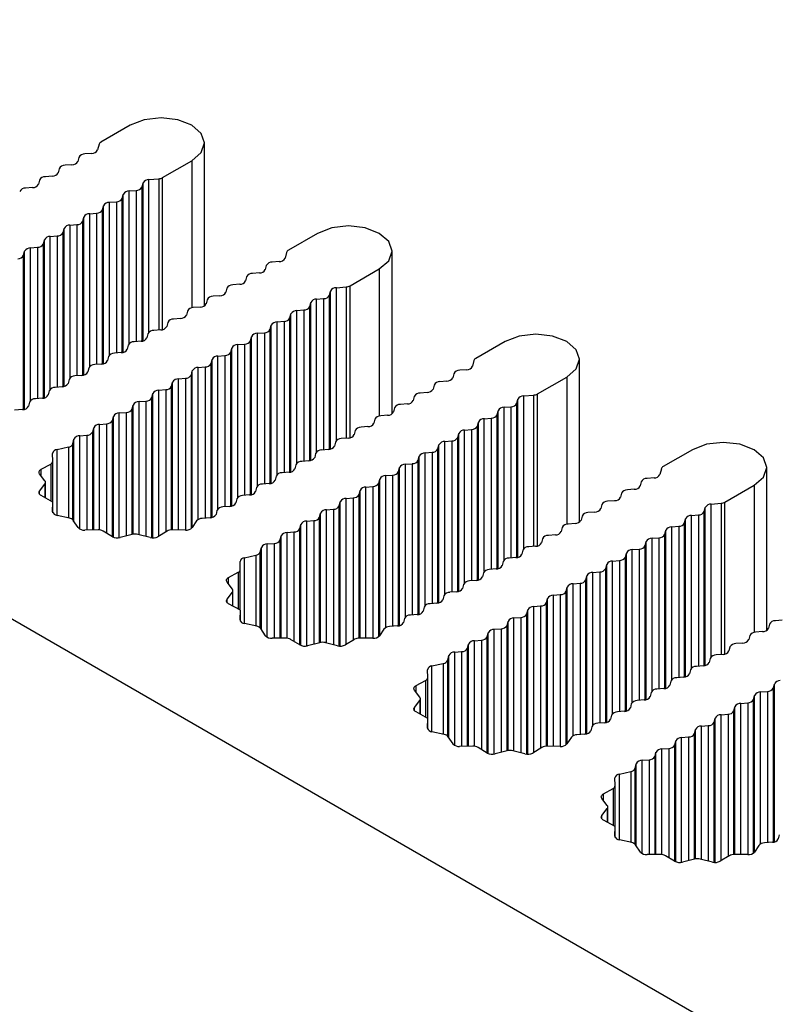
# Model space of a CAD drawing. Units: millimetres. Extents: x 5 to 292, y 5 to 205.
# Drawn here: x 256 to 259, y 157 to 161 of the extents above; entities that cross this region are included whole.
import ezdxf

# ---------------------------------------------------------------- set-up
doc = ezdxf.new("R2010")
doc.units = ezdxf.units.MM

msp = doc.modelspace()

# ---------------------------------------------------------------- linework, layer by layer
at = {"color": 7, "linetype": 'Continuous', "lineweight": 25}
for p, q in [((258.7603, 156.4642), (251.38, 160.7247)), ((256.1188, 160.2926), (255.9992, 160.2236)), ((255.9911, 160.2142), (255.9854, 160.1911)), ((256.4236, 159.5531), (256.4236, 160.2197)), ((255.9087, 160.1608), (255.9046, 160.1444)), ((255.9612, 160.1771), (255.9329, 160.1748)), ((256.2518, 160.0778), (256.3713, 160.1468)), ((255.8278, 160.1141), (255.8238, 160.0978)), ((255.8804, 160.1305), (255.8521, 160.1281)), ((255.747, 160.0675), (255.743, 160.0511)), ((255.7996, 160.0838), (255.7713, 160.0815)), ((256.1955, 160.0698), (256.2356, 160.0731)), ((255.7187, 160.0371), (255.6905, 160.0348)), ((256.1147, 160.0232), (256.143, 160.0255)), ((256.1673, 160.0395), (256.1713, 160.0558)), ((256.0864, 159.9928), (256.0905, 160.0092)), ((256.0056, 159.9462), (256.0097, 159.9625)), ((256.0339, 159.9765), (256.0622, 159.9788)), ((255.9248, 159.8995), (255.9289, 159.9159)), ((255.9531, 159.9298), (255.9814, 159.9322)), ((255.844, 159.8529), (255.848, 159.8692)), ((255.8723, 159.8832), (255.9006, 159.8855)), ((255.7915, 159.8365), (255.8198, 159.8389)), ((256.8865, 159.8494), (256.7669, 159.7804)), ((255.7107, 159.7899), (255.7389, 159.7922)), ((255.7632, 159.8062), (255.7672, 159.8225)), ((255.6824, 159.7596), (255.6864, 159.7759)), ((256.7589, 159.771), (256.7531, 159.7479)), ((257.1913, 159.1099), (257.1913, 159.7765)), ((256.6764, 159.7176), (256.6723, 159.7013)), ((256.7289, 159.7339), (256.7006, 159.7316)), ((257.0195, 159.6346), (257.139, 159.7036)), ((256.5956, 159.6709), (256.5915, 159.6546)), ((256.6481, 159.6873), (256.6198, 159.6849)), ((256.5147, 159.6243), (256.5107, 159.6079)), ((256.5673, 159.6406), (256.539, 159.6383)), ((256.9633, 159.6266), (257.0033, 159.6299)), ((256.4865, 159.594), (256.4582, 159.5916)), ((256.8824, 159.58), (256.9107, 159.5823)), ((256.935, 159.5963), (256.939, 159.6126)), ((256.4056, 159.5473), (256.3774, 159.545)), ((256.4339, 159.5776), (256.4299, 159.5613)), ((256.8542, 159.5496), (256.8582, 159.566)), ((256.3248, 159.5007), (256.2966, 159.4983)), ((256.3531, 159.531), (256.3491, 159.5146)), ((256.7733, 159.503), (256.7774, 159.5193)), ((256.8016, 159.5333), (256.8299, 159.5356)), ((256.2723, 159.4843), (256.2683, 159.468)), ((256.6925, 159.4563), (256.6966, 159.4727)), ((256.7208, 159.4867), (256.7491, 159.489)), ((256.1915, 159.4377), (256.1875, 159.4213)), ((256.244, 159.454), (256.2157, 159.4517)), ((256.6117, 159.4097), (256.6158, 159.426)), ((256.64, 159.44), (256.6683, 159.4423)), ((256.1107, 159.391), (256.1066, 159.3747)), ((256.1632, 159.4073), (256.1349, 159.405)), ((256.5309, 159.363), (256.5349, 159.3794)), ((256.5592, 159.3934), (256.5875, 159.3957)), ((257.6542, 159.4062), (257.5347, 159.3372)), ((256.0299, 159.3444), (256.0258, 159.328)), ((256.0824, 159.3607), (256.0541, 159.3584)), ((256.4784, 159.3467), (256.5067, 159.349)), ((256.0016, 159.314), (255.9733, 159.3117)), ((256.3976, 159.3), (256.4259, 159.3024)), ((256.4501, 159.3164), (256.4541, 159.3327)), ((257.5266, 159.3278), (257.5209, 159.3047)), ((257.959, 158.6667), (257.959, 159.3333)), ((255.9208, 159.2674), (255.8925, 159.2651)), ((255.9491, 159.2977), (255.945, 159.2814)), ((256.3693, 159.2697), (256.3733, 159.2861)), ((257.4441, 159.2744), (257.44, 159.2581)), ((257.4966, 159.2907), (257.4683, 159.2884)), ((257.7872, 159.1914), (257.9067, 159.2604)), ((255.84, 159.2207), (255.8117, 159.2184)), ((255.8682, 159.2511), (255.8642, 159.2347)), ((256.2885, 159.2231), (256.2925, 159.2394)), ((256.3168, 159.2534), (256.345, 159.2557)), ((257.3633, 159.2277), (257.3592, 159.2114)), ((257.4158, 159.2441), (257.3875, 159.2417)), ((255.7874, 159.2044), (255.7834, 159.1881)), ((256.2077, 159.1764), (256.2117, 159.1927)), ((256.2359, 159.2067), (256.2642, 159.2091)), ((257.2825, 159.1811), (257.2784, 159.1648)), ((257.335, 159.1974), (257.3067, 159.1951)), ((257.731, 159.1834), (257.771, 159.1867)), ((255.7066, 159.1578), (255.7026, 159.1414)), ((255.7592, 159.1741), (255.7309, 159.1718)), ((256.1268, 159.1298), (256.1309, 159.1461)), ((256.1551, 159.1601), (256.1834, 159.1624)), ((257.2542, 159.1508), (257.2259, 159.1484)), ((257.6502, 159.1368), (257.6784, 159.1391)), ((257.7027, 159.1531), (257.7067, 159.1694)), ((255.6783, 159.1274), (255.6454, 159.1247)), ((256.046, 159.0831), (256.0501, 159.0994)), ((256.0743, 159.1134), (256.1026, 159.1158)), ((257.1734, 159.1041), (257.1451, 159.1018)), ((257.2016, 159.1344), (257.1976, 159.1181)), ((257.6219, 159.1064), (257.6259, 159.1228)), ((255.9935, 159.0668), (256.0218, 159.0691)), ((257.0926, 159.0575), (257.0643, 159.0551)), ((257.1208, 159.0878), (257.1168, 159.0715)), ((257.5411, 159.0598), (257.5451, 159.0761)), ((257.5693, 159.0901), (257.5976, 159.0924)), ((255.9127, 159.0201), (255.941, 159.0225)), ((255.9652, 159.0365), (255.9693, 159.0528)), ((257.04, 159.0411), (257.036, 159.0248)), ((257.4602, 159.0131), (257.4643, 159.0295)), ((257.4885, 159.0435), (257.5168, 159.0458)), ((255.8837, 158.9871), (255.8885, 159.0061)), ((256.9592, 158.9945), (256.9552, 158.9781)), ((257.0117, 159.0108), (256.9835, 159.0085)), ((257.3794, 158.9665), (257.3835, 158.9828)), ((257.4077, 158.9968), (257.436, 158.9991)), ((255.8021, 158.9166), (255.8009, 158.9479)), ((255.8191, 158.9636), (255.8658, 158.9741)), ((256.8784, 158.9478), (256.8744, 158.9315)), ((256.9309, 158.9642), (256.9026, 158.9618)), ((257.2986, 158.9198), (257.3027, 158.9362)), ((257.3269, 158.9502), (257.3552, 158.9525)), ((258.4219, 158.963), (258.3024, 158.894)), ((255.7541, 158.8827), (255.7933, 158.9043)), ((255.8021, 158.7485), (255.8021, 158.9162)), ((256.7976, 158.9012), (256.7935, 158.8848)), ((256.8501, 158.9175), (256.8218, 158.9152)), ((257.2461, 158.9035), (257.2744, 158.9058)), ((255.7696, 158.8355), (255.7477, 158.8641)), ((256.7693, 158.8708), (256.741, 158.8685)), ((257.1653, 158.8569), (257.1936, 158.8592)), ((257.2178, 158.8732), (257.2219, 158.8895)), ((258.2943, 158.8847), (258.2886, 158.8615)), ((258.7268, 158.2235), (258.7268, 158.8901)), ((255.7477, 158.7936), (255.7696, 158.8222)), ((255.772, 158.7651), (255.772, 158.8289)), ((256.6885, 158.8242), (256.6602, 158.8219)), ((256.7168, 158.8545), (256.7127, 158.8382)), ((257.137, 158.8265), (257.141, 158.8429)), ((258.2118, 158.8312), (258.2078, 158.8149)), ((258.2643, 158.8475), (258.236, 158.8452)), ((258.5549, 158.7482), (258.6745, 158.8172)), ((255.8024, 158.7484), (255.7541, 158.775)), ((256.6077, 158.7775), (256.5794, 158.7752)), ((256.636, 158.8079), (256.6319, 158.7915)), ((257.0562, 158.7799), (257.0602, 158.7962)), ((257.0845, 158.8102), (257.1128, 158.8125)), ((258.131, 158.7845), (258.1269, 158.7682)), ((258.1835, 158.8009), (258.1552, 158.7985)), ((255.8009, 158.7099), (255.8024, 158.7484)), ((255.8024, 158.7042), (255.8024, 158.7484)), ((256.5552, 158.7612), (256.5511, 158.7449)), ((256.9754, 158.7332), (256.9794, 158.7496)), ((257.0037, 158.7636), (257.0319, 158.7659)), ((258.0502, 158.7379), (258.0461, 158.7216)), ((258.1027, 158.7542), (258.0744, 158.7519)), ((258.4987, 158.7402), (258.5388, 158.7435)), ((255.8696, 158.6828), (255.8191, 158.6941)), ((256.4743, 158.7146), (256.4703, 158.6982)), ((256.5269, 158.7309), (256.4986, 158.7286)), ((256.8946, 158.6866), (256.8986, 158.7029)), ((256.9228, 158.7169), (256.9511, 158.7192)), ((258.0219, 158.7076), (257.9936, 158.7052)), ((258.4179, 158.6936), (258.4462, 158.6959)), ((258.4704, 158.7099), (258.4744, 158.7262)), ((255.9055, 158.6442), (255.8859, 158.6734)), ((256.3905, 158.6712), (256.3724, 158.6442)), ((256.4461, 158.6842), (256.4131, 158.6815)), ((256.8138, 158.6399), (256.8178, 158.6563)), ((256.842, 158.6702), (256.8703, 158.6726)), ((257.9411, 158.6609), (257.9128, 158.6586)), ((257.9694, 158.6912), (257.9653, 158.6749)), ((258.3896, 158.6632), (258.3936, 158.6796)), ((255.987, 158.6344), (255.9328, 158.6337)), ((256.0457, 158.6067), (256.0083, 158.6293)), ((256.1274, 158.6156), (256.0779, 158.603)), ((256.2001, 158.603), (256.1505, 158.6156)), ((256.2697, 158.6293), (256.2322, 158.6067)), ((256.3451, 158.6337), (256.291, 158.6344)), ((256.7612, 158.6236), (256.7895, 158.6259)), ((257.8603, 158.6143), (257.832, 158.6119)), ((257.8886, 158.6446), (257.8845, 158.6283)), ((258.3088, 158.6166), (258.3128, 158.6329)), ((258.3371, 158.6469), (258.3653, 158.6493)), ((256.6804, 158.5769), (256.7087, 158.5793)), ((256.7329, 158.5933), (256.737, 158.6096)), ((257.8077, 158.5979), (257.8037, 158.5816)), ((258.228, 158.5699), (258.232, 158.5863)), ((258.2562, 158.6003), (258.2845, 158.6026)), ((256.6515, 158.5439), (256.6562, 158.5629)), ((257.7269, 158.5513), (257.7229, 158.535)), ((257.7795, 158.5676), (257.7512, 158.5653)), ((258.1472, 158.5233), (258.1512, 158.5396)), ((258.1754, 158.5536), (258.2037, 158.5559)), ((256.5698, 158.4734), (256.5686, 158.5047)), ((256.5868, 158.5204), (256.6335, 158.5309)), ((257.6461, 158.5046), (257.6421, 158.4883)), ((257.6986, 158.521), (257.6704, 158.5186)), ((258.0663, 158.4766), (258.0704, 158.493)), ((258.0946, 158.507), (258.1229, 158.5093)), ((256.5219, 158.4395), (256.561, 158.4611)), ((256.5698, 158.3053), (256.5698, 158.473)), ((257.5653, 158.458), (257.5613, 158.4417)), ((257.6178, 158.4743), (257.5895, 158.472)), ((258.0138, 158.4603), (258.0421, 158.4626)), ((256.5373, 158.3923), (256.5155, 158.4209)), ((257.4845, 158.4113), (257.4805, 158.395)), ((257.537, 158.4277), (257.5087, 158.4253)), ((257.933, 158.4137), (257.9613, 158.416)), ((257.9855, 158.43), (257.9896, 158.4463)), ((256.5155, 158.3504), (256.5373, 158.379)), ((256.5397, 158.322), (256.5397, 158.3857)), ((257.4562, 158.381), (257.4279, 158.3787)), ((257.9047, 158.3833), (257.9088, 158.3997)), ((256.5701, 158.3052), (256.5219, 158.3318)), ((257.3754, 158.3344), (257.3471, 158.332)), ((257.4037, 158.3647), (257.3996, 158.3483)), ((257.8239, 158.3367), (257.8279, 158.353)), ((257.8522, 158.367), (257.8805, 158.3693)), ((256.5686, 158.2667), (256.5701, 158.3052)), ((256.5701, 158.261), (256.5701, 158.3052)), ((257.3229, 158.318), (257.3188, 158.3017)), ((257.7431, 158.29), (257.7471, 158.3064)), ((257.7714, 158.3204), (257.7997, 158.3227)), ((256.6373, 158.2396), (256.5868, 158.2509)), ((257.2421, 158.2714), (257.238, 158.255)), ((257.2946, 158.2877), (257.2663, 158.2854)), ((257.6623, 158.2434), (257.6663, 158.2597)), ((257.6906, 158.2737), (257.7188, 158.276)), ((258.7896, 158.2644), (258.7613, 158.262)), ((256.6732, 158.201), (256.6537, 158.2302)), ((257.1582, 158.228), (257.1401, 158.201)), ((257.2138, 158.241), (257.1808, 158.2383)), ((257.5815, 158.1967), (257.5855, 158.2131)), ((257.6098, 158.2271), (257.638, 158.2294)), ((258.7088, 158.2177), (258.6805, 158.2154)), ((258.7371, 158.248), (258.733, 158.2317)), ((256.7547, 158.1912), (256.7005, 158.1905)), ((256.8134, 158.1635), (256.776, 158.1861)), ((256.8952, 158.1724), (256.8456, 158.1598)), ((256.9678, 158.1598), (256.9182, 158.1724)), ((257.0374, 158.1861), (257, 158.1635)), ((257.1128, 158.1905), (257.0587, 158.1912)), ((257.5289, 158.1804), (257.5572, 158.1827)), ((258.628, 158.1711), (258.5997, 158.1687)), ((258.6563, 158.2014), (258.6522, 158.1851)), ((257.4481, 158.1337), (257.4764, 158.1361)), ((257.5007, 158.1501), (257.5047, 158.1664)), ((258.5755, 158.1547), (258.5714, 158.1384)), ((257.4192, 158.1007), (257.4239, 158.1198)), ((258.4946, 158.1081), (258.4906, 158.0918)), ((258.5472, 158.1244), (258.5189, 158.1221)), ((257.3376, 158.0302), (257.3363, 158.0615)), ((257.3546, 158.0772), (257.4012, 158.0877)), ((258.4138, 158.0614), (258.4098, 158.0451)), ((258.4664, 158.0778), (258.4381, 158.0754)), ((257.2896, 157.9963), (257.3287, 158.0179)), ((257.3376, 157.8622), (257.3376, 158.0299)), ((258.333, 158.0148), (258.329, 157.9985)), ((258.3855, 158.0311), (258.3573, 158.0288)), ((257.305, 157.9491), (257.2832, 157.9777)), ((258.2522, 157.9681), (258.2482, 157.9518)), ((258.3047, 157.9845), (258.2765, 157.9821)), ((258.7007, 157.9705), (258.729, 157.9728)), ((258.7532, 157.9868), (258.7573, 158.0031)), ((257.2832, 157.9072), (257.305, 157.9358)), ((257.3075, 157.8788), (257.3075, 157.9425)), ((258.2239, 157.9378), (258.1956, 157.9355)), ((258.6724, 157.9401), (258.6765, 157.9565)), ((257.3378, 157.862), (257.2896, 157.8886)), ((258.1431, 157.8912), (258.1148, 157.8888)), ((258.1714, 157.9215), (258.1674, 157.9052)), ((258.5916, 157.8935), (258.5957, 157.9098)), ((258.6199, 157.9238), (258.6482, 157.9261)), ((257.3363, 157.8235), (257.3378, 157.862)), ((257.3378, 157.8178), (257.3378, 157.862)), ((258.0906, 157.8748), (258.0865, 157.8585)), ((258.5108, 157.8468), (258.5148, 157.8632)), ((258.5391, 157.8772), (258.5674, 157.8795)), ((257.4051, 157.7964), (257.3546, 157.8077)), ((258.0098, 157.8282), (258.0057, 157.8119)), ((258.0623, 157.8445), (258.034, 157.8422)), ((258.43, 157.8002), (258.434, 157.8165)), ((258.4583, 157.8305), (258.4866, 157.8328)), ((257.441, 157.7578), (257.4214, 157.787)), ((257.9259, 157.7848), (257.9078, 157.7578)), ((257.9815, 157.7979), (257.9485, 157.7951)), ((258.3492, 157.7535), (258.3532, 157.7699)), ((258.3775, 157.7839), (258.4058, 157.7862)), ((257.5224, 157.748), (257.4682, 157.7473)), ((257.5811, 157.7203), (257.5437, 157.7429)), ((257.6629, 157.7292), (257.6133, 157.7166)), ((257.7355, 157.7166), (257.6859, 157.7292)), ((257.8051, 157.7429), (257.7677, 157.7203)), ((257.8806, 157.7473), (257.8264, 157.748)), ((258.2967, 157.7372), (258.3249, 157.7395)), ((258.2158, 157.6906), (258.2441, 157.6929)), ((258.2684, 157.7069), (258.2724, 157.7232)), ((258.1869, 157.6575), (258.1916, 157.6766)), ((258.1053, 157.587), (258.104, 157.6183)), ((258.1223, 157.634), (258.1689, 157.6445)), ((258.0573, 157.5531), (258.0964, 157.5747)), ((258.1053, 157.419), (258.1053, 157.5867)), ((258.0727, 157.5059), (258.0509, 157.5346)), ((258.0509, 157.464), (258.0727, 157.4926)), ((258.0752, 157.4356), (258.0752, 157.4993)), ((258.1056, 157.4188), (258.0573, 157.4454)), ((258.104, 157.3803), (258.1056, 157.4188)), ((258.1056, 157.3746), (258.1056, 157.4188)), ((258.1728, 157.3532), (258.1223, 157.3645)), ((258.7775, 157.385), (258.7734, 157.3687)), ((258.2087, 157.3146), (258.1891, 157.3438)), ((258.6937, 157.3416), (258.6756, 157.3146)), ((258.7492, 157.3547), (258.7163, 157.3519)), ((258.2901, 157.3048), (258.236, 157.3041)), ((258.3488, 157.2771), (258.3114, 157.2997)), ((258.4306, 157.2861), (258.381, 157.2734)), ((258.5032, 157.2734), (258.4536, 157.2861)), ((258.5728, 157.2997), (258.5354, 157.2771)), ((258.6483, 157.3041), (258.5941, 157.3048))]:
    msp.add_line(p, q, dxfattribs=at)
at = {"color": 8, "linetype": 'Continuous', "lineweight": 25}
for p, q in [((256.3713, 160.1468), (256.3713, 159.5441)), ((256.1955, 159.4441), (256.1955, 160.0698)), ((256.2356, 160.0731), (256.2356, 159.4533)), ((256.2518, 159.4553), (256.2518, 160.0778)), ((256.143, 160.0255), (256.143, 159.4057)), ((256.1673, 159.4079), (256.1673, 160.0395)), ((256.1713, 159.4087), (256.1713, 160.0558)), ((256.0864, 159.3612), (256.0864, 159.9928)), ((256.0905, 159.3621), (256.0905, 160.0092)), ((256.1147, 159.3974), (256.1147, 160.0232)), ((256.0056, 159.3146), (256.0056, 159.9462)), ((256.0097, 159.3154), (256.0097, 159.9625)), ((256.0339, 159.3508), (256.0339, 159.9765)), ((256.0622, 159.9788), (256.0622, 159.359)), ((255.9289, 159.2688), (255.9289, 159.9159)), ((255.9531, 159.3041), (255.9531, 159.9298)), ((255.9814, 159.9322), (255.9814, 159.3124)), ((255.848, 159.2221), (255.848, 159.8692)), ((255.8723, 159.2575), (255.8723, 159.8832)), ((255.9006, 159.8855), (255.9006, 159.2657)), ((255.9248, 159.2679), (255.9248, 159.8995)), ((255.7915, 159.2108), (255.7915, 159.8365)), ((255.8198, 159.8389), (255.8198, 159.2191)), ((255.844, 159.2212), (255.844, 159.8529)), ((255.7107, 159.1642), (255.7107, 159.7899)), ((255.7389, 159.7922), (255.7389, 159.1724)), ((255.7632, 159.1746), (255.7632, 159.8062)), ((255.7672, 159.1755), (255.7672, 159.8225)), ((255.6824, 159.1279), (255.6824, 159.7596)), ((255.6864, 159.1288), (255.6864, 159.7759)), ((257.139, 159.7036), (257.139, 159.1009)), ((256.9633, 159.0009), (256.9633, 159.6266)), ((257.0033, 159.6299), (257.0033, 159.0101)), ((257.0195, 159.0121), (257.0195, 159.6346)), ((256.9107, 159.5823), (256.9107, 158.9625)), ((256.935, 158.9647), (256.935, 159.5963)), ((256.939, 158.9655), (256.939, 159.6126)), ((256.8542, 158.918), (256.8542, 159.5496)), ((256.8582, 158.9189), (256.8582, 159.566)), ((256.8824, 158.9542), (256.8824, 159.58)), ((256.7733, 158.8714), (256.7733, 159.503)), ((256.7774, 158.8722), (256.7774, 159.5193)), ((256.8016, 158.9076), (256.8016, 159.5333)), ((256.8299, 159.5356), (256.8299, 158.9158)), ((256.6966, 158.8256), (256.6966, 159.4727)), ((256.7208, 158.8609), (256.7208, 159.4867)), ((256.7491, 159.489), (256.7491, 158.8692)), ((256.6158, 158.7789), (256.6158, 159.426)), ((256.64, 158.8143), (256.64, 159.44)), ((256.6683, 159.4423), (256.6683, 158.8225)), ((256.6925, 158.8247), (256.6925, 159.4563)), ((256.5349, 158.7323), (256.5349, 159.3794)), ((256.5592, 158.7676), (256.5592, 159.3934)), ((256.5875, 159.3957), (256.5875, 158.7759)), ((256.6117, 158.7781), (256.6117, 159.4097)), ((256.4784, 158.721), (256.4784, 159.3467)), ((256.5067, 159.349), (256.5067, 158.7292)), ((256.5309, 158.7314), (256.5309, 159.363)), ((256.3976, 158.6772), (256.3976, 159.3)), ((256.4259, 159.3024), (256.4259, 158.6826)), ((256.4501, 158.6847), (256.4501, 159.3164)), ((256.4541, 158.6856), (256.4541, 159.3327)), ((256.3693, 158.6408), (256.3693, 159.2697)), ((256.3733, 158.6456), (256.3733, 159.2861)), ((257.9067, 159.2604), (257.9067, 158.6577)), ((256.2885, 158.6344), (256.2885, 159.2231)), ((256.2925, 158.6344), (256.2925, 159.2394)), ((256.3168, 158.6341), (256.3168, 159.2534)), ((256.345, 159.2557), (256.345, 158.6337)), ((256.2117, 158.6016), (256.2117, 159.1927)), ((256.2359, 158.6089), (256.2359, 159.2067)), ((256.2642, 159.2091), (256.2642, 158.626)), ((257.731, 158.5577), (257.731, 159.1834)), ((257.771, 159.1867), (257.771, 158.5669)), ((257.7872, 158.5689), (257.7872, 159.1914)), ((256.1309, 158.6164), (256.1309, 159.1461)), ((256.1551, 158.6144), (256.1551, 159.1601)), ((256.1834, 159.1624), (256.1834, 158.6072)), ((256.2077, 158.6018), (256.2077, 159.1764)), ((257.6784, 159.1391), (257.6784, 158.5193)), ((257.7027, 158.5215), (257.7027, 159.1531)), ((257.7067, 158.5224), (257.7067, 159.1694)), ((256.0501, 158.6045), (256.0501, 159.0994)), ((256.0743, 158.6023), (256.0743, 159.1134)), ((256.1026, 159.1158), (256.1026, 158.6093)), ((256.1268, 158.6155), (256.1268, 159.1298)), ((257.6219, 158.4748), (257.6219, 159.1064)), ((257.6259, 158.4757), (257.6259, 159.1228)), ((257.6502, 158.511), (257.6502, 159.1368)), ((255.9935, 158.6341), (255.9935, 159.0668)), ((256.0218, 159.0691), (256.0218, 158.6211)), ((256.046, 158.6065), (256.046, 159.0831)), ((257.5411, 158.4282), (257.5411, 159.0598)), ((257.5451, 158.429), (257.5451, 159.0761)), ((257.5693, 158.4644), (257.5693, 159.0901)), ((257.5976, 159.0924), (257.5976, 158.4726)), ((255.9127, 158.6381), (255.9127, 159.0201)), ((255.941, 159.0225), (255.941, 158.6338)), ((255.9652, 158.6341), (255.9652, 159.0365)), ((255.9693, 158.6342), (255.9693, 159.0528)), ((257.4643, 158.3824), (257.4643, 159.0295)), ((257.4885, 158.4177), (257.4885, 159.0435)), ((257.5168, 159.0458), (257.5168, 158.426)), ((255.8837, 158.676), (255.8837, 158.9871)), ((255.8885, 158.6696), (255.8885, 159.0061)), ((257.3835, 158.3357), (257.3835, 158.9828)), ((257.4077, 158.3711), (257.4077, 158.9968)), ((257.436, 158.9991), (257.436, 158.3793)), ((257.4602, 158.3815), (257.4602, 159.0131)), ((255.8191, 158.6941), (255.8191, 158.9636)), ((255.8658, 158.9741), (255.8658, 158.6837)), ((257.3027, 158.2891), (257.3027, 158.9362)), ((257.3269, 158.3244), (257.3269, 158.9502)), ((257.3552, 158.9525), (257.3552, 158.3327)), ((257.3794, 158.3349), (257.3794, 158.9665)), ((255.7933, 158.9043), (255.7933, 158.7534)), ((257.2461, 158.2778), (257.2461, 158.9035)), ((257.2744, 158.9058), (257.2744, 158.286)), ((257.2986, 158.2882), (257.2986, 158.9198)), ((255.7541, 158.8557), (255.7541, 158.8827)), ((257.1653, 158.234), (257.1653, 158.8569)), ((257.1936, 158.8592), (257.1936, 158.2394)), ((257.2178, 158.2416), (257.2178, 158.8732)), ((257.2219, 158.2424), (257.2219, 158.8895)), ((255.7696, 158.8222), (255.7696, 158.7665)), ((257.137, 158.1976), (257.137, 158.8265)), ((257.141, 158.2024), (257.141, 158.8429)), ((258.6745, 158.8172), (258.6745, 158.2145)), ((255.7477, 158.7803), (255.7477, 158.7936)), ((257.0562, 158.1912), (257.0562, 158.7799)), ((257.0602, 158.1912), (257.0602, 158.7962)), ((257.0845, 158.1909), (257.0845, 158.8102)), ((257.1128, 158.8125), (257.1128, 158.1905)), ((256.9794, 158.1584), (256.9794, 158.7496)), ((257.0037, 158.1657), (257.0037, 158.7636)), ((257.0319, 158.7659), (257.0319, 158.1828)), ((258.4987, 158.1145), (258.4987, 158.7402)), ((258.5388, 158.7435), (258.5388, 158.1237)), ((258.5549, 158.1257), (258.5549, 158.7482)), ((255.8009, 158.7091), (255.8009, 158.7099)), ((256.8986, 158.1732), (256.8986, 158.7029)), ((256.9228, 158.1713), (256.9228, 158.7169)), ((256.9511, 158.7192), (256.9511, 158.1641)), ((256.9754, 158.1586), (256.9754, 158.7332)), ((258.4179, 158.0678), (258.4179, 158.6936)), ((258.4462, 158.6959), (258.4462, 158.0761)), ((258.4704, 158.0783), (258.4704, 158.7099)), ((258.4744, 158.0792), (258.4744, 158.7262)), ((256.8178, 158.1614), (256.8178, 158.6563)), ((256.842, 158.1591), (256.842, 158.6702)), ((256.8703, 158.6726), (256.8703, 158.1661)), ((256.8946, 158.1723), (256.8946, 158.6866)), ((258.3896, 158.0316), (258.3896, 158.6632)), ((258.3936, 158.0325), (258.3936, 158.6796)), ((256.7612, 158.1909), (256.7612, 158.6236)), ((256.7895, 158.6259), (256.7895, 158.178)), ((256.8138, 158.1633), (256.8138, 158.6399)), ((258.3088, 157.985), (258.3088, 158.6166)), ((258.3128, 157.9859), (258.3128, 158.6329)), ((258.3371, 158.0212), (258.3371, 158.6469)), ((258.3653, 158.6493), (258.3653, 158.0294)), ((256.6804, 158.1949), (256.6804, 158.5769)), ((256.7087, 158.5793), (256.7087, 158.1906)), ((256.7329, 158.1909), (256.7329, 158.5933)), ((256.737, 158.191), (256.737, 158.6096)), ((258.232, 157.9392), (258.232, 158.5863)), ((258.2562, 157.9745), (258.2562, 158.6003)), ((258.2845, 158.6026), (258.2845, 157.9828)), ((256.6515, 158.2328), (256.6515, 158.5439)), ((256.6562, 158.2264), (256.6562, 158.5629)), ((258.1512, 157.8926), (258.1512, 158.5396)), ((258.1754, 157.9279), (258.1754, 158.5536)), ((258.2037, 158.5559), (258.2037, 157.9361)), ((258.228, 157.9383), (258.228, 158.5699)), ((256.5868, 158.2509), (256.5868, 158.5204)), ((256.6335, 158.5309), (256.6335, 158.2405)), ((258.0704, 157.8459), (258.0704, 158.493)), ((258.0946, 157.8812), (258.0946, 158.507)), ((258.1229, 158.5093), (258.1229, 157.8895)), ((258.1472, 157.8917), (258.1472, 158.5233)), ((256.561, 158.4611), (256.561, 158.3102)), ((258.0138, 157.8346), (258.0138, 158.4603)), ((258.0421, 158.4626), (258.0421, 157.8428)), ((258.0663, 157.845), (258.0663, 158.4766)), ((256.5219, 158.4126), (256.5219, 158.4395)), ((257.933, 157.7908), (257.933, 158.4137)), ((257.9613, 158.416), (257.9613, 157.7962)), ((257.9855, 157.7984), (257.9855, 158.43)), ((257.9896, 157.7992), (257.9896, 158.4463)), ((256.5373, 158.379), (256.5373, 158.3233)), ((257.9047, 157.7544), (257.9047, 158.3833)), ((257.9088, 157.7592), (257.9088, 158.3997)), ((256.5155, 158.3371), (256.5155, 158.3504)), ((257.8239, 157.748), (257.8239, 158.3367)), ((257.8279, 157.748), (257.8279, 158.353)), ((257.8522, 157.7477), (257.8522, 158.367)), ((257.8805, 158.3693), (257.8805, 157.7473)), ((257.7431, 157.7154), (257.7431, 158.29)), ((257.7471, 157.7152), (257.7471, 158.3064)), ((257.7714, 157.7226), (257.7714, 158.3204)), ((257.7997, 158.3227), (257.7997, 157.7396)), ((256.5686, 158.2659), (256.5686, 158.2667)), ((257.6663, 157.73), (257.6663, 158.2597)), ((257.6906, 157.7281), (257.6906, 158.2737)), ((257.7188, 158.276), (257.7188, 157.7209)), ((257.5855, 157.7182), (257.5855, 158.2131)), ((257.6098, 157.7159), (257.6098, 158.2271)), ((257.638, 158.2294), (257.638, 157.7229)), ((257.6623, 157.7291), (257.6623, 158.2434)), ((257.5289, 157.7477), (257.5289, 158.1804)), ((257.5572, 158.1827), (257.5572, 157.7348)), ((257.5815, 157.7201), (257.5815, 158.1967)), ((257.4481, 157.7517), (257.4481, 158.1337)), ((257.4764, 158.1361), (257.4764, 157.7474)), ((257.5007, 157.7477), (257.5007, 158.1501)), ((257.5047, 157.7478), (257.5047, 158.1664)), ((257.4192, 157.7896), (257.4192, 158.1007)), ((257.4239, 157.7832), (257.4239, 158.1198)), ((257.3546, 157.8077), (257.3546, 158.0772)), ((257.4012, 158.0877), (257.4012, 157.7973)), ((257.3287, 158.0179), (257.3287, 157.867)), ((257.2896, 157.9694), (257.2896, 157.9963)), ((258.7007, 157.3476), (258.7007, 157.9705)), ((258.729, 157.9728), (258.729, 157.353)), ((258.7532, 157.3552), (258.7532, 157.9868)), ((258.7573, 157.3561), (258.7573, 158.0031)), ((257.305, 157.9358), (257.305, 157.8801)), ((258.6724, 157.3112), (258.6724, 157.9401)), ((258.6765, 157.316), (258.6765, 157.9565)), ((257.2832, 157.8939), (257.2832, 157.9072)), ((258.5916, 157.3048), (258.5916, 157.8935)), ((258.5957, 157.3048), (258.5957, 157.9098)), ((258.6199, 157.3045), (258.6199, 157.9238)), ((258.6482, 157.9261), (258.6482, 157.3041)), ((258.5108, 157.2722), (258.5108, 157.8468)), ((258.5148, 157.272), (258.5148, 157.8632)), ((258.5391, 157.2794), (258.5391, 157.8772)), ((258.5674, 157.8795), (258.5674, 157.2964)), ((257.3363, 157.8227), (257.3363, 157.8235)), ((258.434, 157.2868), (258.434, 157.8165)), ((258.4583, 157.2849), (258.4583, 157.8305)), ((258.4866, 157.8328), (258.4866, 157.2777)), ((258.3532, 157.275), (258.3532, 157.7699)), ((258.3775, 157.2727), (258.3775, 157.7839)), ((258.4058, 157.7862), (258.4058, 157.2797)), ((258.43, 157.2859), (258.43, 157.8002)), ((258.2967, 157.3045), (258.2967, 157.7372)), ((258.3249, 157.7395), (258.3249, 157.2916)), ((258.3492, 157.2769), (258.3492, 157.7535)), ((258.2158, 157.3085), (258.2158, 157.6906)), ((258.2441, 157.6929), (258.2441, 157.3042)), ((258.2684, 157.3045), (258.2684, 157.7069)), ((258.2724, 157.3046), (258.2724, 157.7232)), ((258.1869, 157.3464), (258.1869, 157.6575)), ((258.1916, 157.3401), (258.1916, 157.6766)), ((258.1223, 157.3645), (258.1223, 157.634)), ((258.1689, 157.6445), (258.1689, 157.3541)), ((258.0964, 157.5747), (258.0964, 157.4238)), ((258.0573, 157.5262), (258.0573, 157.5531)), ((258.0727, 157.4926), (258.0727, 157.4369)), ((258.0509, 157.4507), (258.0509, 157.464)), ((258.104, 157.3795), (258.104, 157.3803))]:
    msp.add_line(p, q, dxfattribs=at)
at = {"color": 7, "linetype": 'Continuous', "lineweight": 25, "flags": 128}
for points in [[(256.3713, 160.1468), (256.41, 160.1802), (256.4236, 160.2197), (256.41, 160.2591), (256.3713, 160.2926), (256.3134, 160.3149), (256.245, 160.3228), (256.1767, 160.3149), (256.1188, 160.2926)], [(257.139, 159.7036), (257.1777, 159.737), (257.1913, 159.7765), (257.1777, 159.8159), (257.139, 159.8494), (257.0811, 159.8717), (257.0128, 159.8796), (256.9444, 159.8717), (256.8865, 159.8494)], [(257.9067, 159.2604), (257.9454, 159.2938), (257.959, 159.3333), (257.9454, 159.3727), (257.9067, 159.4062), (257.8488, 159.4285), (257.7805, 159.4364), (257.7121, 159.4285), (257.6542, 159.4062)], [(258.6745, 158.8172), (258.7132, 158.8506), (258.7268, 158.8901), (258.7132, 158.9295), (258.6745, 158.963), (258.6165, 158.9853), (258.5482, 158.9932), (258.4798, 158.9853), (258.4219, 158.963)], [(255.7477, 158.8641), (255.7463, 158.8665), (255.7455, 158.869), (255.7453, 158.8715), (255.7459, 158.874), (255.747, 158.8764), (255.7488, 158.8787), (255.7512, 158.8808), (255.7541, 158.8827)], [(255.7541, 158.775), (255.7512, 158.7769), (255.7488, 158.779), (255.747, 158.7813), (255.7459, 158.7837), (255.7453, 158.7862), (255.7455, 158.7887), (255.7463, 158.7912), (255.7477, 158.7936)], [(256.5155, 158.4209), (256.514, 158.4233), (256.5132, 158.4258), (256.5131, 158.4283), (256.5136, 158.4308), (256.5147, 158.4332), (256.5166, 158.4355), (256.5189, 158.4376), (256.5219, 158.4395)], [(256.5219, 158.3318), (256.5189, 158.3337), (256.5166, 158.3358), (256.5147, 158.3381), (256.5136, 158.3405), (256.5131, 158.343), (256.5132, 158.3456), (256.514, 158.348), (256.5155, 158.3504)], [(257.2832, 157.9777), (257.2817, 157.9801), (257.2809, 157.9826), (257.2808, 157.9851), (257.2813, 157.9876), (257.2825, 157.99), (257.2843, 157.9923), (257.2867, 157.9944), (257.2896, 157.9963)], [(257.2896, 157.8886), (257.2867, 157.8905), (257.2843, 157.8926), (257.2825, 157.8949), (257.2813, 157.8973), (257.2808, 157.8998), (257.2809, 157.9024), (257.2817, 157.9048), (257.2832, 157.9072)], [(258.0509, 157.5346), (258.0494, 157.5369), (258.0486, 157.5394), (258.0485, 157.5419), (258.049, 157.5444), (258.0502, 157.5469), (258.052, 157.5491), (258.0544, 157.5513), (258.0573, 157.5531)], [(258.0573, 157.4454), (258.0544, 157.4473), (258.052, 157.4494), (258.0502, 157.4517), (258.049, 157.4541), (258.0485, 157.4566), (258.0486, 157.4592), (258.0494, 157.4616), (258.0509, 157.464)]]:
    msp.add_lwpolyline(points, dxfattribs=at)
at = {"color": 7, "linetype": 'Continuous', "lineweight": 25}
for centre, radius, start, end in [((255.9625, 160.2028), 0.0257, 266.9946, 333), ((256.0063, 160.2093), 0.0159, 116.2992, 161.9102), ((255.9316, 160.1491), 0.0257, 86.9946, 153), ((255.8507, 160.1025), 0.0257, 86.9947, 153), ((255.8817, 160.1561), 0.0257, 266.9946, 333), ((255.7699, 160.0558), 0.0257, 86.9947, 153), ((255.8009, 160.1095), 0.0257, 266.9946, 333), ((256.1942, 160.0441), 0.0257, 86.9946, 153), ((256.2331, 160.1122), 0.0392, 273.7073, 298.4924), ((255.6891, 160.0092), 0.0257, 86.9947, 152.9999), ((255.7201, 160.0628), 0.0257, 266.9946, 333), ((256.1444, 160.0511), 0.0257, 266.9946, 333), ((256.0635, 160.0045), 0.0257, 266.9946, 333), ((256.1134, 159.9975), 0.0257, 86.9946, 153), ((255.9827, 159.9578), 0.0257, 266.9946, 333), ((256.0326, 159.9508), 0.0257, 86.9946, 153), ((255.9518, 159.9042), 0.0257, 86.9946, 153), ((255.8709, 159.8575), 0.0257, 86.9946, 153), ((255.9019, 159.9112), 0.0257, 266.9947, 332.9999), ((255.7901, 159.8109), 0.0257, 86.9946, 153), ((255.8211, 159.8645), 0.0257, 266.9947, 332.9999), ((255.7093, 159.7642), 0.0257, 86.9947, 153), ((255.7403, 159.8179), 0.0257, 266.9946, 333), ((255.6595, 159.7712), 0.0257, 266.9947, 333), ((256.7302, 159.7596), 0.0257, 266.9946, 333), ((256.774, 159.7661), 0.0159, 116.2992, 161.9102), ((256.6993, 159.7059), 0.0257, 86.9894, 153.0052), ((256.6185, 159.6593), 0.0257, 86.9895, 153.0052), ((256.6494, 159.7129), 0.0257, 266.9946, 333), ((256.5376, 159.6126), 0.0257, 86.9895, 153.0052), ((256.5686, 159.6663), 0.0257, 266.9946, 333), ((256.9619, 159.601), 0.0257, 86.9894, 153.0052), ((257.0008, 159.669), 0.0392, 273.707, 298.4969), ((256.4568, 159.566), 0.0257, 86.9896, 153.0051), ((256.4878, 159.6196), 0.0257, 266.9946, 333), ((256.9121, 159.608), 0.0257, 266.9946, 333), ((256.376, 159.5193), 0.0257, 86.9895, 153.0051), ((256.407, 159.573), 0.0257, 266.9946, 333), ((256.8313, 159.5613), 0.0257, 266.9946, 333), ((256.8811, 159.5543), 0.0257, 86.9894, 153.0052), ((256.3262, 159.5263), 0.0257, 266.9946, 333), ((256.7504, 159.5146), 0.0257, 266.9946, 333), ((256.8003, 159.5076), 0.0257, 86.9894, 153.0052), ((256.2454, 159.4797), 0.0257, 266.9947, 333), ((256.2952, 159.4727), 0.0257, 86.9894, 153.0052), ((256.7195, 159.461), 0.0257, 86.9894, 153.0052), ((256.1646, 159.433), 0.0257, 266.9946, 333), ((256.2144, 159.426), 0.0257, 86.9895, 153.0051), ((256.6387, 159.4143), 0.0257, 86.9894, 153.0052), ((256.6696, 159.468), 0.0257, 266.9947, 332.9999), ((256.1336, 159.3794), 0.0257, 86.9894, 153.0052), ((256.5578, 159.3677), 0.0257, 86.9894, 153.0052), ((256.5888, 159.4213), 0.0257, 266.9947, 332.9999), ((256.0528, 159.3327), 0.0257, 86.9894, 153.0052), ((256.0837, 159.3864), 0.0257, 266.9946, 333), ((256.477, 159.321), 0.0257, 86.9895, 153.0052), ((256.508, 159.3747), 0.0257, 266.9946, 333), ((255.972, 159.2861), 0.0257, 86.9894, 153.0052), ((256.0029, 159.3397), 0.0257, 266.9946, 333), ((256.3962, 159.2744), 0.0257, 86.9895, 153.0052), ((256.4272, 159.328), 0.0257, 266.9947, 333), ((257.498, 159.3164), 0.0257, 266.9966, 332.998), ((257.5417, 159.3229), 0.0159, 116.287, 161.9224), ((255.8911, 159.2394), 0.0257, 86.9894, 153.0052), ((255.9221, 159.2931), 0.0257, 266.9946, 333), ((256.3464, 159.2814), 0.0257, 266.9946, 333), ((257.467, 159.2627), 0.0257, 86.9966, 152.998), ((255.8103, 159.1927), 0.0257, 86.9894, 153.0052), ((255.8413, 159.2464), 0.0257, 266.9946, 333), ((256.2656, 159.2347), 0.0257, 266.9946, 333), ((256.3154, 159.2277), 0.0257, 86.9894, 153.0052), ((257.3862, 159.2161), 0.0257, 86.9967, 152.9979), ((257.4171, 159.2697), 0.0257, 266.9966, 332.998), ((255.7605, 159.1997), 0.0257, 266.9946, 333), ((256.2346, 159.1811), 0.0257, 86.9894, 153.0052), ((257.3054, 159.1694), 0.0257, 86.9967, 152.9979), ((257.3363, 159.2231), 0.0257, 266.9966, 332.998), ((257.7296, 159.1578), 0.0257, 86.9966, 152.998), ((257.7685, 159.2258), 0.0392, 273.7004, 298.4992), ((255.6797, 159.1531), 0.0257, 266.9947, 333), ((255.7295, 159.1461), 0.0257, 86.9895, 153.0052), ((256.1538, 159.1344), 0.0257, 86.9894, 153.0052), ((256.1848, 159.1881), 0.0257, 266.9946, 333), ((257.2245, 159.1228), 0.0257, 86.9968, 152.9979), ((257.2555, 159.1764), 0.0257, 266.9966, 332.998), ((257.6798, 159.1648), 0.0257, 266.9966, 332.998), ((256.073, 159.0878), 0.0257, 86.9894, 153.0052), ((256.104, 159.1414), 0.0257, 266.9946, 333), ((257.1437, 159.0761), 0.0257, 86.9967, 152.9979), ((257.1747, 159.1298), 0.0257, 266.9966, 332.998), ((257.599, 159.1181), 0.0257, 266.9967, 332.998), ((257.6488, 159.1111), 0.0257, 86.9966, 152.998), ((255.9922, 159.0411), 0.0257, 86.9895, 153.0052), ((256.0231, 159.0948), 0.0257, 266.9946, 333), ((257.0939, 159.0831), 0.0257, 266.9966, 332.998), ((257.5182, 159.0715), 0.0257, 266.9967, 332.998), ((257.568, 159.0645), 0.0257, 86.9966, 152.998), ((255.9113, 158.9945), 0.0257, 86.9895, 153.0051), ((255.9423, 159.0481), 0.0257, 266.9947, 333), ((257.0131, 159.0365), 0.0257, 266.9967, 332.9979), ((257.0629, 159.0295), 0.0257, 86.9967, 152.998), ((257.4872, 159.0178), 0.0257, 86.9966, 152.998), ((255.8635, 158.996), 0.0221, 275.84, 336.1689), ((256.9323, 158.9898), 0.0257, 266.9967, 332.998), ((256.9821, 158.9828), 0.0257, 86.9967, 152.9979), ((257.4064, 158.9711), 0.0257, 86.9966, 152.998), ((257.4374, 159.0248), 0.0257, 266.9968, 332.9979), ((255.82, 158.9441), 0.0195, 92.6801, 168.9715), ((256.9013, 158.9362), 0.0257, 86.9966, 152.998), ((257.3256, 158.9245), 0.0257, 86.9967, 152.998), ((257.3565, 158.9782), 0.0257, 266.9967, 332.9979), ((255.7877, 158.9176), 0.0144, 292.6649, 356.0139), ((256.8205, 158.8895), 0.0257, 86.9966, 152.998), ((256.8515, 158.9432), 0.0257, 266.9967, 332.998), ((257.2447, 158.8778), 0.0257, 86.9967, 152.9979), ((257.2757, 158.9315), 0.0257, 266.9966, 332.998), ((256.7397, 158.8429), 0.0257, 86.9966, 152.998), ((256.7707, 158.8965), 0.0257, 266.9966, 332.998), ((257.1639, 158.8312), 0.0257, 86.9967, 152.998), ((257.1949, 158.8848), 0.0257, 266.9967, 332.9979), ((258.2657, 158.8732), 0.0257, 266.9946, 333), ((258.3094, 158.8797), 0.0159, 116.2931, 161.9084), ((255.7616, 158.8289), 0.0104, 320.3775, 39.6217), ((256.6589, 158.7962), 0.0257, 86.9967, 152.998), ((256.6898, 158.8499), 0.0257, 266.9966, 332.998), ((257.1141, 158.8382), 0.0257, 266.9966, 332.998), ((258.1849, 158.8265), 0.0257, 266.9946, 333), ((258.2347, 158.8195), 0.0257, 86.9946, 153), ((256.578, 158.7496), 0.0257, 86.9966, 152.998), ((256.609, 158.8032), 0.0257, 266.9967, 332.998), ((257.0333, 158.7915), 0.0257, 266.9967, 332.998), ((257.0831, 158.7845), 0.0257, 86.9967, 152.998), ((258.1539, 158.7729), 0.0257, 86.9947, 153), ((256.5282, 158.7566), 0.0257, 266.9967, 332.998), ((257.0023, 158.7379), 0.0257, 86.9966, 152.998), ((258.0731, 158.7262), 0.0257, 86.9947, 153), ((258.1041, 158.7799), 0.0257, 266.9946, 333), ((258.4973, 158.7146), 0.0257, 86.9946, 153), ((258.5362, 158.7826), 0.0392, 273.7073, 298.4924), ((255.82, 158.7136), 0.0195, 191.0288, 267.3194), ((256.4474, 158.7099), 0.0257, 266.9967, 332.9979), ((256.4972, 158.7029), 0.0257, 86.9967, 152.9979), ((256.9215, 158.6912), 0.0257, 86.9966, 152.998), ((256.9525, 158.7449), 0.0257, 266.9966, 332.998), ((257.9923, 158.6796), 0.0257, 86.9947, 152.9999), ((258.0232, 158.7332), 0.0257, 266.9946, 333), ((258.4165, 158.6679), 0.0257, 86.9946, 153), ((258.4475, 158.7216), 0.0257, 266.9946, 333), ((255.8655, 158.6567), 0.0264, 39.0982, 80.9071), ((256.4133, 158.6512), 0.0303, 90.443, 138.8312), ((256.8407, 158.6446), 0.0257, 86.9967, 152.998), ((256.8717, 158.6982), 0.0257, 266.9966, 332.998), ((257.9114, 158.6329), 0.0257, 86.9947, 152.9999), ((257.9424, 158.6866), 0.0257, 266.9946, 333), ((258.3667, 158.6749), 0.0257, 266.9946, 333), ((255.9298, 158.6665), 0.0329, 222.558, 275.2558), ((255.9884, 158.5933), 0.0411, 61.0917, 92.0115), ((256.139, 158.5692), 0.0479, 76.0613, 103.9389), ((256.2895, 158.5933), 0.0411, 87.9872, 118.9095), ((256.3481, 158.6665), 0.0329, 264.7386, 317.4482), ((256.7599, 158.5979), 0.0257, 86.9967, 152.998), ((256.7909, 158.6516), 0.0257, 266.9966, 332.998), ((257.8616, 158.6399), 0.0257, 266.9946, 333), ((258.2859, 158.6283), 0.0257, 266.9946, 333), ((258.3357, 158.6213), 0.0257, 86.9946, 153), ((256.0665, 158.6458), 0.0443, 242.0074, 284.8921), ((256.2114, 158.6458), 0.0443, 255.1107, 297.9917), ((256.6791, 158.5513), 0.0257, 86.9967, 152.9979), ((256.71, 158.6049), 0.0257, 266.9967, 332.9979), ((257.7808, 158.5933), 0.0257, 266.9947, 333), ((257.8306, 158.5863), 0.0257, 86.9946, 153), ((258.2549, 158.5746), 0.0257, 86.9946, 153), ((256.6313, 158.5529), 0.0221, 275.8427, 336.1662), ((257.7, 158.5466), 0.0257, 266.9946, 333), ((257.7498, 158.5396), 0.0257, 86.9947, 153), ((258.1741, 158.528), 0.0257, 86.9946, 153), ((258.2051, 158.5816), 0.0257, 266.9947, 332.9999), ((256.5878, 158.501), 0.0195, 92.6769, 168.9787), ((257.669, 158.493), 0.0257, 86.9946, 153), ((258.0933, 158.4813), 0.0257, 86.9946, 153), ((258.1243, 158.535), 0.0257, 266.9947, 332.9999), ((256.5555, 158.4744), 0.0144, 292.6649, 356.0139), ((257.5882, 158.4463), 0.0257, 86.9946, 153), ((257.6192, 158.5), 0.0257, 266.9946, 333), ((258.0125, 158.4347), 0.0257, 86.9947, 153), ((258.0434, 158.4883), 0.0257, 266.9946, 333), ((257.5074, 158.3997), 0.0257, 86.9946, 153), ((257.5384, 158.4533), 0.0257, 266.9946, 333), ((257.9317, 158.388), 0.0257, 86.9946, 153), ((257.9626, 158.4417), 0.0257, 266.9947, 333), ((256.5293, 158.3857), 0.0104, 320.3775, 39.6217), ((257.4266, 158.353), 0.0257, 86.9946, 153), ((257.4576, 158.4067), 0.0257, 266.9946, 333), ((257.8818, 158.395), 0.0257, 266.9946, 333), ((257.3458, 158.3064), 0.0257, 86.9946, 153), ((257.3767, 158.36), 0.0257, 266.9946, 333), ((257.801, 158.3484), 0.0257, 266.9946, 333), ((257.8508, 158.3413), 0.0257, 86.9946, 153), ((257.2959, 158.3134), 0.0257, 266.9946, 333), ((257.7202, 158.3017), 0.0257, 266.9946, 333), ((257.77, 158.2947), 0.0257, 86.9946, 153), ((256.5878, 158.2704), 0.0195, 191.0252, 267.3222), ((257.2151, 158.2667), 0.0257, 266.9947, 333), ((257.265, 158.2597), 0.0257, 86.9947, 153), ((257.6892, 158.248), 0.0257, 86.9946, 153), ((258.76, 158.2364), 0.0257, 86.9947, 152.9999), ((256.6332, 158.2135), 0.0264, 39.098, 80.9074), ((257.1811, 158.208), 0.0303, 90.443, 138.8312), ((257.6084, 158.2014), 0.0257, 86.9946, 153), ((257.6394, 158.255), 0.0257, 266.9946, 333), ((258.6792, 158.1897), 0.0257, 86.9947, 152.9999), ((258.7101, 158.2434), 0.0257, 266.9946, 333), ((256.6975, 158.2233), 0.0329, 222.5584, 275.2549), ((256.7561, 158.1502), 0.0411, 61.0896, 92.0137), ((256.9067, 158.126), 0.0479, 76.059, 103.9412), ((257.0572, 158.1502), 0.0411, 87.9846, 118.912), ((257.1159, 158.2233), 0.0329, 264.745, 317.4418), ((257.5276, 158.1547), 0.0257, 86.9946, 153), ((257.5586, 158.2084), 0.0257, 266.9946, 333), ((258.6293, 158.1967), 0.0257, 266.9946, 333), ((256.8342, 158.2026), 0.0443, 242.0089, 284.8905), ((256.9792, 158.2026), 0.0443, 255.1083, 297.9923), ((257.4468, 158.1081), 0.0257, 86.9947, 153), ((257.4778, 158.1617), 0.0257, 266.9947, 333), ((258.5485, 158.1501), 0.0257, 266.9947, 333), ((258.5984, 158.1431), 0.0257, 86.9946, 153), ((257.399, 158.1097), 0.0221, 275.8462, 336.1627), ((258.4677, 158.1034), 0.0257, 266.9946, 333), ((258.5175, 158.0964), 0.0257, 86.9947, 153), ((257.3555, 158.0578), 0.0195, 92.6801, 168.9715), ((258.4367, 158.0498), 0.0257, 86.9946, 153), ((257.3232, 158.0312), 0.0144, 292.669, 356.0098), ((258.3559, 158.0031), 0.0257, 86.9946, 153), ((258.3869, 158.0568), 0.0257, 266.9946, 333), ((258.7802, 157.9915), 0.0257, 87.0019, 152.9928), ((258.2751, 157.9565), 0.0257, 86.9946, 153), ((258.3061, 158.0101), 0.0257, 266.9946, 333), ((258.6994, 157.9448), 0.0257, 87.0019, 152.9928), ((258.7303, 157.9985), 0.0257, 266.9874, 333.0072), ((257.297, 157.9425), 0.0104, 320.3757, 39.63), ((258.1943, 157.9098), 0.0257, 86.9946, 153), ((258.2253, 157.9635), 0.0257, 266.9946, 333), ((258.6495, 157.9518), 0.0257, 266.9874, 333.0072), ((258.1135, 157.8632), 0.0257, 86.9946, 153), ((258.1445, 157.9168), 0.0257, 266.9946, 333), ((258.5687, 157.9052), 0.0257, 266.9874, 333.0072), ((258.6186, 157.8981), 0.0257, 87.0018, 152.9928), ((258.0636, 157.8702), 0.0257, 266.9946, 333), ((258.4879, 157.8585), 0.0257, 266.9874, 333.0072), ((258.5377, 157.8515), 0.0257, 87.0018, 152.9928), ((257.3555, 157.8272), 0.0195, 191.0253, 267.3222), ((257.9828, 157.8235), 0.0257, 266.9947, 333), ((258.0327, 157.8165), 0.0257, 86.9947, 153), ((258.4569, 157.8048), 0.0257, 87.0018, 152.9928), ((257.4009, 157.7704), 0.0264, 39.098, 80.9074), ((257.9488, 157.7648), 0.0303, 90.4449, 138.8326), ((258.3761, 157.7582), 0.0257, 87.0018, 152.9928), ((258.4071, 157.8119), 0.0257, 266.9874, 333.0072), ((257.4652, 157.7801), 0.0329, 222.5571, 275.2567), ((257.5238, 157.707), 0.0411, 61.0901, 92.0145), ((257.6744, 157.6828), 0.0478, 76.0561, 103.9442), ((257.825, 157.707), 0.0411, 87.9876, 118.9059), ((257.8836, 157.7801), 0.0329, 264.745, 317.4418), ((258.2953, 157.7115), 0.0257, 87.0019, 152.9928), ((258.3263, 157.7652), 0.0257, 266.9874, 333.0072), ((257.6019, 157.7595), 0.0443, 242.0084, 284.8898), ((257.7469, 157.7594), 0.0443, 255.1083, 297.9923), ((258.2145, 157.6649), 0.0257, 87.0019, 152.9927), ((258.2455, 157.7185), 0.0257, 266.9874, 333.0072), ((258.1667, 157.6665), 0.0221, 275.8462, 336.1627), ((258.1232, 157.6146), 0.0195, 92.6793, 168.9762), ((258.0909, 157.588), 0.0144, 292.6638, 356.0085), ((258.0647, 157.4993), 0.0104, 320.3775, 39.6217), ((258.1232, 157.384), 0.0195, 191.0234, 267.3241), ((258.7506, 157.3803), 0.0257, 266.9874, 333.0072), ((258.1686, 157.3272), 0.0264, 39.0969, 80.9085), ((258.7165, 157.3216), 0.0303, 90.4481, 138.8261), ((258.2329, 157.3369), 0.0329, 222.5578, 275.256), ((258.2916, 157.2638), 0.0411, 61.0879, 92.0167), ((258.4421, 157.2396), 0.0479, 76.0567, 103.9435), ((258.5927, 157.2638), 0.0411, 87.9838, 118.916), ((258.6513, 157.3369), 0.0329, 264.7469, 317.4426), ((258.3696, 157.3163), 0.0443, 242.0077, 284.8918), ((258.5146, 157.3163), 0.0443, 255.107, 297.9935)]:
    msp.add_arc(centre, radius, start, end, dxfattribs=at)

doc.saveas('drawing.dxf')
